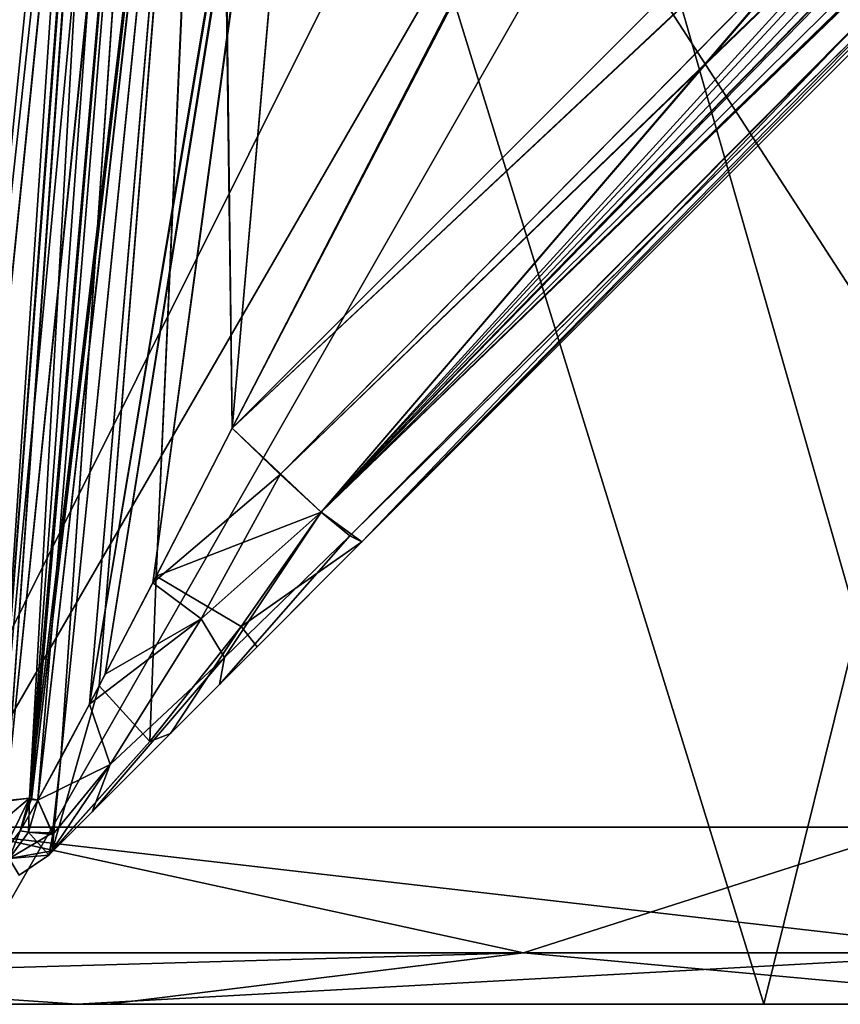
# Model space of a CAD drawing. Units: millimetres. Extents: x -70 to 70, y -2 to 63.
# Drawn here: x 55 to 58, y -2 to 2 of the extents above; entities that cross this region are included whole.
import ezdxf

# ---------------------------------------------------------------- set-up
doc = ezdxf.new("R2010")
doc.units = ezdxf.units.MM
doc.header["$LTSCALE"] = 26.699852
for name, color, linetype in [('188', 7, 'CONTINUOUS'), ('189', 7, 'CONTINUOUS'), ('192', 7, 'CONTINUOUS'), ('193', 7, 'CONTINUOUS'), ('199', 7, 'CONTINUOUS'), ('233', 7, 'CONTINUOUS'), ('235', 7, 'CONTINUOUS'), ('236', 7, 'CONTINUOUS'), ('254', 7, 'CONTINUOUS'), ('256', 7, 'CONTINUOUS'), ('262', 7, 'CONTINUOUS'), ('267', 7, 'CONTINUOUS'), ('268', 7, 'CONTINUOUS'), ('269', 7, 'CONTINUOUS'), ('270', 7, 'CONTINUOUS'), ('288', 7, 'CONTINUOUS'), ('289', 7, 'CONTINUOUS'), ('291', 7, 'CONTINUOUS'), ('294', 7, 'CONTINUOUS'), ('303', 7, 'CONTINUOUS'), ('304', 7, 'CONTINUOUS'), ('305', 7, 'CONTINUOUS'), ('306', 7, 'CONTINUOUS'), ('309', 7, 'CONTINUOUS'), ('310', 7, 'CONTINUOUS'), ('311', 7, 'CONTINUOUS'), ('312', 7, 'CONTINUOUS'), ('313', 7, 'CONTINUOUS'), ('314', 7, 'CONTINUOUS'), ('315', 7, 'CONTINUOUS'), ('316', 7, 'CONTINUOUS'), ('335', 7, 'CONTINUOUS'), ('336', 7, 'CONTINUOUS'), ('342', 7, 'CONTINUOUS'), ('343', 7, 'CONTINUOUS'), ('344', 7, 'CONTINUOUS'), ('345', 7, 'CONTINUOUS'), ('346', 7, 'CONTINUOUS'), ('347', 7, 'CONTINUOUS'), ('348', 7, 'CONTINUOUS'), ('349', 7, 'CONTINUOUS'), ('350', 7, 'CONTINUOUS'), ('356', 7, 'CONTINUOUS'), ('357', 7, 'CONTINUOUS'), ('358', 7, 'CONTINUOUS'), ('359', 7, 'CONTINUOUS'), ('360', 7, 'CONTINUOUS'), ('361', 7, 'CONTINUOUS'), ('362', 7, 'CONTINUOUS')]:
    doc.layers.add(name, color=color, linetype=linetype)

msp = doc.modelspace()

# ---------------------------------------------------------------- linework, layer by layer
at = {"layer": '188', "linetype": 'CONTINUOUS'}
for points in [[(55.2517, 7.1322, 89.8591), (49.8455, 7.1284, 99.0906), (52.1945, -2, 95.9612), (55.2517, 7.1322, 89.8591)], [(58.0722, -2, 84.7742), (55.2517, 7.1322, 89.8591), (52.1945, -2, 95.9612), (58.0722, -2, 84.7742)], [(60.3383, 7.136, 78.5989), (55.2517, 7.1322, 89.8591), (58.0722, -2, 84.7742), (60.3383, 7.136, 78.5989)], [(63.064, -2, 71.902), (60.3383, 7.136, 78.5989), (58.0722, -2, 84.7742), (63.064, -2, 71.902)]]:
    msp.add_3dface(points, dxfattribs=at)
at = {"layer": '189', "linetype": 'CONTINUOUS'}
for points in [[(54.8107, 7.1319, -36.6999), (59.9166, 7.1357, -25.6649), (54.6952, -2, -37.5916), (54.8107, 7.1319, -36.6999)], [(54.6952, -2, -37.5916), (59.9166, 7.1357, -25.6649), (62.8707, -2, -18.5061), (54.6952, -2, -37.5916)]]:
    msp.add_3dface(points, dxfattribs=at)
at = {"layer": '192', "linetype": 'CONTINUOUS'}
for points in [[(52.6464, 3.3834, 89.6356), (57.3725, 3.3971, 79.5242), (54.6776, -1.2646, 85.9833), (52.6464, 3.3834, 89.6356)], [(54.6776, -1.2646, 85.9833), (57.3725, 3.3971, 79.5242), (58.7053, -1.2646, 76.5802), (54.6776, -1.2646, 85.9833)], [(57.3725, 3.3971, 79.5242), (61.5244, 3.4097, 67.6711), (58.7053, -1.2646, 76.5802), (57.3725, 3.3971, 79.5242)]]:
    msp.add_3dface(points, dxfattribs=at)
at = {"layer": '193', "linetype": 'CONTINUOUS'}
for points in [[(56.8631, 3.3956, -26.75), (51.9611, 3.3814, -36.905), (54.5356, -1.2646, -32.2764), (56.8631, 3.3956, -26.75)], [(59.8836, -1.2646, -19.3244), (56.8631, 3.3956, -26.75), (54.5356, -1.2646, -32.2764), (59.8836, -1.2646, -19.3244)], [(61.2145, 3.4087, -14.7042), (56.8631, 3.3956, -26.75), (59.8836, -1.2646, -19.3244), (61.2145, 3.4087, -14.7042)]]:
    msp.add_3dface(points, dxfattribs=at)
at = {"layer": '199', "linetype": 'CONTINUOUS'}
for points in [[(48.9716, -2, -43.7107), (54.6952, -2, -37.5916), (55.2202, -2, -32.61), (48.9716, -2, -43.7107)], [(55.3484, -2, 86.3543), (52.1945, -2, 95.9612), (49.642, -2, 96.6503), (55.3484, -2, 86.3543)], [(58.0722, -2, 84.7742), (52.1945, -2, 95.9612), (55.3484, -2, 86.3543), (58.0722, -2, 84.7742)], [(54.6952, -2, -37.5916), (62.8707, -2, -18.5061), (55.2202, -2, -32.61), (54.6952, -2, -37.5916)], [(55.2202, -2, -32.61), (62.8707, -2, -18.5061), (60.6033, -2, -19.5736), (55.2202, -2, -32.61)], [(59.4104, -2, 76.881), (58.0722, -2, 84.7742), (55.3484, -2, 86.3543), (59.4104, -2, 76.881)], [(63.064, -2, 71.902), (58.0722, -2, 84.7742), (59.4104, -2, 76.881), (63.064, -2, 71.902)]]:
    msp.add_3dface(points, dxfattribs=at)
at = {"layer": '233', "linetype": 'CONTINUOUS'}
for points in [[(55.5964, 5.4272, 48.983), (55.0214, -1.1442, 47.4861), (55.5985, 5.4515, 46.909), (55.5964, 5.4272, 48.983)], [(55.5941, 5.4012, 51.0097), (55.0214, -1.1442, 47.4861), (55.5964, 5.4272, 48.983), (55.5941, 5.4012, 51.0097)], [(55.0214, -1.1442, 51.5851), (55.0214, -1.1442, 47.4861), (55.5941, 5.4012, 51.0097), (55.0214, -1.1442, 51.5851)], [(55.5862, 5.3111, 56.9886), (55.0214, -1.1442, 54.5869), (55.5888, 5.3407, 55.1543), (55.5862, 5.3111, 56.9886)], [(55.0214, -1.1442, 58.3219), (55.0214, -1.1442, 54.5869), (55.5862, 5.3111, 56.9886), (55.0214, -1.1442, 58.3219)], [(55.5833, 5.2784, 58.8838), (55.0214, -1.1442, 58.3219), (55.5862, 5.3111, 56.9886), (55.5833, 5.2784, 58.8838)]]:
    msp.add_3dface(points, dxfattribs=at)
at = {"layer": '235', "linetype": 'CONTINUOUS'}
for points in [[(48.3935, -1.7862, 97.6282), (54.6776, -1.2646, 85.9833), (57.074, -1.7862, 81.2644), (48.3935, -1.7862, 97.6282)], [(54.6776, -1.2646, 85.9833), (58.7053, -1.2646, 76.5802), (57.074, -1.7862, 81.2644), (54.6776, -1.2646, 85.9833)], [(57.074, -1.7862, 81.2644), (58.7053, -1.2646, 76.5802), (63.0352, -1.7862, 63.7157), (57.074, -1.7862, 81.2644)], [(49.642, -2, 96.6503), (48.3935, -1.7862, 97.6282), (57.074, -1.7862, 81.2644), (49.642, -2, 96.6503)], [(55.3484, -2, 86.3543), (49.642, -2, 96.6503), (57.074, -1.7862, 81.2644), (55.3484, -2, 86.3543)], [(59.4104, -2, 76.881), (55.3484, -2, 86.3543), (57.074, -1.7862, 81.2644), (59.4104, -2, 76.881)], [(59.4104, -2, 76.881), (57.074, -1.7862, 81.2644), (63.0352, -1.7862, 63.7157), (59.4104, -2, 76.881)]]:
    msp.add_3dface(points, dxfattribs=at)
at = {"layer": '236', "linetype": 'CONTINUOUS'}
for points in [[(54.5356, -1.2646, -32.2764), (52.1057, -1.7862, -37.4607), (59.0771, -1.7862, -22.2514), (54.5356, -1.2646, -32.2764)], [(59.8836, -1.2646, -19.3244), (54.5356, -1.2646, -32.2764), (59.0771, -1.7862, -22.2514), (59.8836, -1.2646, -19.3244)], [(48.9716, -2, -43.7107), (55.2202, -2, -32.61), (52.1057, -1.7862, -37.4607), (48.9716, -2, -43.7107)], [(52.1057, -1.7862, -37.4607), (55.2202, -2, -32.61), (59.0771, -1.7862, -22.2514), (52.1057, -1.7862, -37.4607)], [(55.2202, -2, -32.61), (60.6033, -2, -19.5736), (59.0771, -1.7862, -22.2514), (55.2202, -2, -32.61)]]:
    msp.add_3dface(points, dxfattribs=at)
at = {"layer": '254', "linetype": 'CONTINUOUS'}
for points in [[(62.0299, 5.5469, 0.6601), (56.4032, -0.0798, 0.1678), (62.0208, 5.5378, 0.0005), (62.0299, 5.5469, 0.6601)], [(62.0208, 5.5378, 0.0005), (56.4032, -0.0798, 0.1678), (62.0114, 5.5284, -0.6584), (62.0208, 5.5378, 0.0005)], [(62.0114, 5.5284, -0.6584), (56.4032, -0.0798, 0.1678), (56.4032, -0.0798, -0.1678), (62.0114, 5.5284, -0.6584)], [(56.4032, -0.0798, -0.1678), (55.9679, -0.5151, 0.1841), (55.8118, -0.6712, -0.2184), (56.4032, -0.0798, -0.1678)], [(56.4032, -0.0798, 0.1678), (55.9679, -0.5151, 0.1841), (56.4032, -0.0798, -0.1678), (56.4032, -0.0798, 0.1678)], [(55.9679, -0.5151, 0.1841), (55.608, -0.875, 0.2893), (55.8118, -0.6712, -0.2184), (55.9679, -0.5151, 0.1841)], [(55.8118, -0.6712, -0.2184), (55.608, -0.875, 0.2893), (55.6197, -0.8633, -0.2843), (55.8118, -0.6712, -0.2184)], [(55.608, -0.875, 0.2893), (55.1026, -1.3804, 0.6568), (55.2826, -1.2004, -0.4833), (55.608, -0.875, 0.2893)], [(55.6197, -0.8633, -0.2843), (55.608, -0.875, 0.2893), (55.2826, -1.2004, -0.4833), (55.6197, -0.8633, -0.2843)], [(55.1026, -1.3804, 0.6568), (55.1026, -1.3804, -0.6568), (55.2826, -1.2004, -0.4833), (55.1026, -1.3804, 0.6568)]]:
    msp.add_3dface(points, dxfattribs=at)
at = {"layer": '256', "linetype": 'CONTINUOUS'}
for points in [[(62.0423, 5.5593, 52.4249), (62.0334, 5.5504, 53.0856), (56.4032, -0.0798, 53.2538), (62.0423, 5.5593, 52.4249)], [(62.0423, 5.5593, 52.4249), (56.4032, -0.0798, 53.2538), (56.4032, -0.0798, 52.9182), (62.0423, 5.5593, 52.4249)], [(62.0243, 5.5413, 53.7456), (56.4032, -0.0798, 53.2538), (62.0334, 5.5504, 53.0856), (62.0243, 5.5413, 53.7456)], [(56.4032, -0.0798, 52.9182), (55.9679, -0.5151, 53.2701), (55.8118, -0.6712, 52.8676), (56.4032, -0.0798, 52.9182)], [(56.4032, -0.0798, 53.2538), (55.9679, -0.5151, 53.2701), (56.4032, -0.0798, 52.9182), (56.4032, -0.0798, 53.2538)], [(55.9679, -0.5151, 53.2701), (55.608, -0.875, 53.3753), (55.8118, -0.6712, 52.8676), (55.9679, -0.5151, 53.2701)], [(55.8118, -0.6712, 52.8676), (55.608, -0.875, 53.3753), (55.6197, -0.8633, 52.8017), (55.8118, -0.6712, 52.8676)], [(55.608, -0.875, 53.3753), (55.1026, -1.3804, 53.7428), (55.2826, -1.2004, 52.6027), (55.608, -0.875, 53.3753)], [(55.6197, -0.8633, 52.8017), (55.608, -0.875, 53.3753), (55.2826, -1.2004, 52.6027), (55.6197, -0.8633, 52.8017)], [(55.1026, -1.3804, 53.7428), (55.1026, -1.3804, 52.4292), (55.2826, -1.2004, 52.6027), (55.1026, -1.3804, 53.7428)]]:
    msp.add_3dface(points, dxfattribs=at)
at = {"layer": '262', "linetype": 'CONTINUOUS'}
for points in [[(55.5973, 5.4378, 5.8978), (55.0214, -1.1442, 5.3219), (55.5952, 5.414, 3.9651), (55.5973, 5.4378, 5.8978)], [(55.0214, -1.1442, 5.3219), (55.0214, -1.1442, 1.5009), (55.5952, 5.414, 3.9651), (55.0214, -1.1442, 5.3219)], [(55.5952, 5.414, 3.9651), (55.0214, -1.1442, 1.5009), (55.593, 5.3887, 2.0752), (55.5952, 5.414, 3.9651)], [(55.0214, -1.1442, -1.5009), (55.0214, -1.1442, -5.3219), (55.5875, 5.3261, -2.0697), (55.0214, -1.1442, -1.5009)], [(55.5875, 5.3261, -2.0697), (55.0214, -1.1442, -5.3219), (55.5848, 5.2949, -3.9426), (55.5875, 5.3261, -2.0697)], [(55.5848, 5.2949, -3.9426), (55.0214, -1.1442, -5.3219), (55.5818, 5.2603, -5.8823), (55.5848, 5.2949, -3.9426)]]:
    msp.add_3dface(points, dxfattribs=at)
at = {"layer": '267', "linetype": 'CONTINUOUS'}
msp.add_3dface([(55.8644, 0.3926, 0.9269), (60.5778, 5.1061, 1.3393), (56.3037, 5.4139, 1.3662), (55.8644, 0.3926, 0.9269)], dxfattribs=at)
at = {"layer": '268', "linetype": 'CONTINUOUS'}
for points in [[(55.8644, 0.3926, -0.9269), (56.2974, 5.3423, -1.3599), (58.3595, 5.197, -1.3472), (55.8644, 0.3926, -0.9269)], [(60.5116, 5.0398, -1.3335), (55.8644, 0.3926, -0.9269), (58.3595, 5.197, -1.3472), (60.5116, 5.0398, -1.3335)]]:
    msp.add_3dface(points, dxfattribs=at)
at = {"layer": '269', "linetype": 'CONTINUOUS'}
msp.add_3dface([(56.2987, 5.357, 54.4472), (55.8644, 0.3926, 54.0129), (60.5253, 5.0536, 54.4207), (56.2987, 5.357, 54.4472)], dxfattribs=at)
at = {"layer": '270', "linetype": 'CONTINUOUS'}
for points in [[(56.3048, 5.4263, 51.7187), (58.3844, 5.2793, 51.7316), (55.8644, 0.3926, 52.1591), (56.3048, 5.4263, 51.7187)], [(58.3844, 5.2793, 51.7316), (60.5894, 5.1176, 51.7457), (55.8644, 0.3926, 52.1591), (58.3844, 5.2793, 51.7316)]]:
    msp.add_3dface(points, dxfattribs=at)
at = {"layer": '288', "linetype": 'CONTINUOUS'}
for points in [[(54.8823, 5.3641, 59.5998), (54.6707, -1.1563, 58.9322), (55.3264, 5.3333, 59.4391), (54.8823, 5.3641, 59.5998)], [(54.6707, -1.1563, 58.9322), (54.8863, -1.1572, 58.7361), (55.3264, 5.3333, 59.4391), (54.6707, -1.1563, 58.9322)], [(55.3264, 5.3333, 59.4391), (54.8863, -1.1572, 58.7361), (55.3762, 5.3277, 59.3936), (55.3264, 5.3333, 59.4391)], [(55.3762, 5.3277, 59.3936), (54.8863, -1.1572, 58.7361), (55.4952, 5.31, 59.2345), (55.3762, 5.3277, 59.3936)], [(54.8863, -1.1572, 58.7361), (55.0214, -1.1442, 58.3219), (55.4952, 5.31, 59.2345), (54.8863, -1.1572, 58.7361)], [(55.0214, -1.1442, 58.3219), (55.5833, 5.2784, 58.8838), (55.4952, 5.31, 59.2345), (55.0214, -1.1442, 58.3219)]]:
    msp.add_3dface(points, dxfattribs=at)
at = {"layer": '289', "linetype": 'CONTINUOUS'}
for points in [[(54.7271, -1.1572, 46.9127), (54.9019, 5.5873, 46.1886), (55.4057, 5.5342, 46.4077), (54.7271, -1.1572, 46.9127)], [(54.9232, -1.1563, 47.1283), (54.7271, -1.1572, 46.9127), (55.4057, 5.5342, 46.4077), (54.9232, -1.1563, 47.1283)], [(55.5985, 5.4515, 46.909), (54.9232, -1.1563, 47.1283), (55.4057, 5.5342, 46.4077), (55.5985, 5.4515, 46.909)], [(55.5985, 5.4515, 46.909), (55.0214, -1.1442, 47.4861), (54.9232, -1.1563, 47.1283), (55.5985, 5.4515, 46.909)]]:
    msp.add_3dface(points, dxfattribs=at)
at = {"layer": '291', "linetype": 'CONTINUOUS'}
for points in [[(54.7271, -1.1572, -5.8953), (54.8808, 5.3451, -6.5982), (55.3843, 5.3077, -6.3821), (54.7271, -1.1572, -5.8953)], [(54.9232, -1.1563, -5.6797), (54.7271, -1.1572, -5.8953), (55.3843, 5.3077, -6.3821), (54.9232, -1.1563, -5.6797)], [(55.5818, 5.2603, -5.8823), (54.9232, -1.1563, -5.6797), (55.3843, 5.3077, -6.3821), (55.5818, 5.2603, -5.8823)], [(55.5818, 5.2603, -5.8823), (55.0214, -1.1442, -5.3219), (54.9232, -1.1563, -5.6797), (55.5818, 5.2603, -5.8823)]]:
    msp.add_3dface(points, dxfattribs=at)
at = {"layer": '294', "linetype": 'CONTINUOUS'}
for points in [[(54.9008, 5.5747, 6.6183), (54.6707, -1.1563, 5.9322), (55.3987, 5.5225, 6.4053), (54.9008, 5.5747, 6.6183)], [(54.6707, -1.1563, 5.9322), (54.8863, -1.1572, 5.7361), (55.3987, 5.5225, 6.4053), (54.6707, -1.1563, 5.9322)], [(54.8863, -1.1572, 5.7361), (55.0214, -1.1442, 5.3219), (55.3987, 5.5225, 6.4053), (54.8863, -1.1572, 5.7361)], [(55.0214, -1.1442, 5.3219), (55.5973, 5.4378, 5.8978), (55.3987, 5.5225, 6.4053), (55.0214, -1.1442, 5.3219)]]:
    msp.add_3dface(points, dxfattribs=at)
at = {"layer": '303', "linetype": 'CONTINUOUS'}
for points in [[(55.0214, -1.1442, 51.5851), (55.5941, 5.4012, 51.0097), (55.8035, 5.4265, 51.5115), (55.0214, -1.1442, 51.5851)], [(55.0299, -1.149, 51.6979), (55.0214, -1.1442, 51.5851), (55.8035, 5.4265, 51.5115), (55.0299, -1.149, 51.6979)], [(55.056, -1.1528, 51.8072), (55.0299, -1.149, 51.6979), (55.8035, 5.4265, 51.5115), (55.056, -1.1528, 51.8072)], [(55.2714, -0.753, 52.0606), (55.056, -1.1528, 51.8072), (55.8035, 5.4265, 51.5115), (55.2714, -0.753, 52.0606)], [(56.3048, 5.4263, 51.7187), (55.2714, -0.753, 52.0606), (55.8035, 5.4265, 51.5115), (56.3048, 5.4263, 51.7187)], [(55.2714, -0.753, 52.0606), (56.3048, 5.4263, 51.7187), (55.3368, -0.6286, 52.0973), (55.2714, -0.753, 52.0606)], [(55.3368, -0.6286, 52.0973), (56.3048, 5.4263, 51.7187), (55.5343, -0.2495, 52.1605), (55.3368, -0.6286, 52.0973)], [(56.3048, 5.4263, 51.7187), (55.8644, 0.3926, 52.1591), (55.5343, -0.2495, 52.1605), (56.3048, 5.4263, 51.7187)]]:
    msp.add_3dface(points, dxfattribs=at)
at = {"layer": '304', "linetype": 'CONTINUOUS'}
for points in [[(55.7982, 5.3662, 54.6552), (55.5888, 5.3407, 55.1543), (55.1518, -0.978, 54.2125), (55.7982, 5.3662, 54.6552)], [(55.311, -0.6778, 54.088), (55.7982, 5.3662, 54.6552), (55.1518, -0.978, 54.2125), (55.311, -0.6778, 54.088)], [(55.5486, -0.2218, 54.0091), (55.7982, 5.3662, 54.6552), (55.311, -0.6778, 54.088), (55.5486, -0.2218, 54.0091)], [(55.8644, 0.3926, 54.0129), (55.7982, 5.3662, 54.6552), (55.5486, -0.2218, 54.0091), (55.8644, 0.3926, 54.0129)], [(55.8644, 0.3926, 54.0129), (56.2987, 5.357, 54.4472), (55.7982, 5.3662, 54.6552), (55.8644, 0.3926, 54.0129)], [(55.5888, 5.3407, 55.1543), (55.0214, -1.1442, 54.5869), (55.0293, -1.1488, 54.4781), (55.5888, 5.3407, 55.1543)], [(55.056, -1.1528, 54.3648), (55.5888, 5.3407, 55.1543), (55.0293, -1.1488, 54.4781), (55.056, -1.1528, 54.3648)], [(55.5888, 5.3407, 55.1543), (55.056, -1.1528, 54.3648), (55.1518, -0.978, 54.2125), (55.5888, 5.3407, 55.1543)]]:
    msp.add_3dface(points, dxfattribs=at)
at = {"layer": '305', "linetype": 'CONTINUOUS'}
for points in [[(55.0214, -1.1442, -1.5009), (55.5875, 5.3261, -2.0697), (55.7969, 5.3516, -1.5679), (55.0214, -1.1442, -1.5009)], [(55.0306, -1.1492, -1.3838), (55.0214, -1.1442, -1.5009), (55.7969, 5.3516, -1.5679), (55.0306, -1.1492, -1.3838)], [(55.056, -1.1528, -1.2788), (55.0306, -1.1492, -1.3838), (55.7969, 5.3516, -1.5679), (55.056, -1.1528, -1.2788)], [(55.2714, -0.753, -1.0254), (55.056, -1.1528, -1.2788), (55.7969, 5.3516, -1.5679), (55.2714, -0.753, -1.0254)], [(56.2974, 5.3423, -1.3599), (55.2714, -0.753, -1.0254), (55.7969, 5.3516, -1.5679), (56.2974, 5.3423, -1.3599)], [(55.2714, -0.753, -1.0254), (56.2974, 5.3423, -1.3599), (55.3368, -0.6286, -0.9887), (55.2714, -0.753, -1.0254)], [(55.3368, -0.6286, -0.9887), (56.2974, 5.3423, -1.3599), (55.5343, -0.2495, -0.9255), (55.3368, -0.6286, -0.9887)], [(56.2974, 5.3423, -1.3599), (55.8644, 0.3926, -0.9269), (55.5343, -0.2495, -0.9255), (56.2974, 5.3423, -1.3599)]]:
    msp.add_3dface(points, dxfattribs=at)
at = {"layer": '306', "linetype": 'CONTINUOUS'}
for points in [[(55.8024, 5.414, 1.5734), (55.593, 5.3887, 2.0752), (55.1518, -0.978, 1.1265), (55.8024, 5.414, 1.5734)], [(55.311, -0.6778, 1.002), (55.8024, 5.414, 1.5734), (55.1518, -0.978, 1.1265), (55.311, -0.6778, 1.002)], [(55.5486, -0.2218, 0.9231), (55.8024, 5.414, 1.5734), (55.311, -0.6778, 1.002), (55.5486, -0.2218, 0.9231)], [(55.8644, 0.3926, 0.9269), (55.8024, 5.414, 1.5734), (55.5486, -0.2218, 0.9231), (55.8644, 0.3926, 0.9269)], [(55.8644, 0.3926, 0.9269), (56.3037, 5.4139, 1.3662), (55.8024, 5.414, 1.5734), (55.8644, 0.3926, 0.9269)], [(55.593, 5.3887, 2.0752), (55.0214, -1.1442, 1.5009), (55.0296, -1.1489, 1.3903), (55.593, 5.3887, 2.0752)], [(55.056, -1.1528, 1.2788), (55.593, 5.3887, 2.0752), (55.0296, -1.1489, 1.3903), (55.056, -1.1528, 1.2788)], [(55.593, 5.3887, 2.0752), (55.056, -1.1528, 1.2788), (55.1518, -0.978, 1.1265), (55.593, 5.3887, 2.0752)]]:
    msp.add_3dface(points, dxfattribs=at)
at = {"layer": '309', "linetype": 'CONTINUOUS'}
for points in [[(62.0114, 5.5284, -0.6584), (56.4032, -0.0798, -0.1678), (56.353, -0.0542, -0.448), (62.0114, 5.5284, -0.6584)], [(62.0114, 5.5284, -0.6584), (56.353, -0.0542, -0.448), (61.85, 5.4801, -0.9898), (62.0114, 5.5284, -0.6584)], [(56.353, -0.0542, -0.448), (56.2342, 0.0437, -0.6887), (61.85, 5.4801, -0.9898), (56.353, -0.0542, -0.448)], [(61.85, 5.4801, -0.9898), (56.2342, 0.0437, -0.6887), (61.3823, 5.3285, -1.232), (61.85, 5.4801, -0.9898)], [(56.2342, 0.0437, -0.6887), (56.0632, 0.1999, -0.8562), (61.3823, 5.3285, -1.232), (56.2342, 0.0437, -0.6887)], [(61.3823, 5.3285, -1.232), (56.0632, 0.1999, -0.8562), (61.0047, 5.204, -1.3104), (61.3823, 5.3285, -1.232)], [(55.8644, 0.3926, -0.9269), (60.5116, 5.0398, -1.3335), (61.0047, 5.204, -1.3104), (55.8644, 0.3926, -0.9269)], [(56.0632, 0.1999, -0.8562), (55.8644, 0.3926, -0.9269), (61.0047, 5.204, -1.3104), (56.0632, 0.1999, -0.8562)]]:
    msp.add_3dface(points, dxfattribs=at)
at = {"layer": '310', "linetype": 'CONTINUOUS'}
for points in [[(55.5343, -0.2495, -0.9255), (55.8644, 0.3926, -0.9269), (56.0632, 0.1999, -0.8562), (55.5343, -0.2495, -0.9255)], [(55.5343, -0.2495, -0.9255), (56.0632, 0.1999, -0.8562), (55.7351, -0.3996, -0.7633), (55.5343, -0.2495, -0.9255)], [(56.0632, 0.1999, -0.8562), (56.2342, 0.0437, -0.6887), (55.7351, -0.3996, -0.7633), (56.0632, 0.1999, -0.8562)], [(55.7351, -0.3996, -0.7633), (56.2342, 0.0437, -0.6887), (55.8321, -0.5598, -0.513), (55.7351, -0.3996, -0.7633)], [(56.2342, 0.0437, -0.6887), (56.353, -0.0542, -0.448), (55.8321, -0.5598, -0.513), (56.2342, 0.0437, -0.6887)], [(56.4032, -0.0798, -0.1678), (55.8118, -0.6712, -0.2184), (56.353, -0.0542, -0.448), (56.4032, -0.0798, -0.1678)], [(56.353, -0.0542, -0.448), (55.8118, -0.6712, -0.2184), (55.8321, -0.5598, -0.513), (56.353, -0.0542, -0.448)], [(55.3368, -0.6286, -0.9887), (55.5343, -0.2495, -0.9255), (55.7351, -0.3996, -0.7633), (55.3368, -0.6286, -0.9887)], [(55.2714, -0.753, -1.0254), (55.3368, -0.6286, -0.9887), (55.7351, -0.3996, -0.7633), (55.2714, -0.753, -1.0254)], [(55.3569, -1.0034, -0.7808), (55.2714, -0.753, -1.0254), (55.7351, -0.3996, -0.7633), (55.3569, -1.0034, -0.7808)], [(55.3569, -1.0034, -0.7808), (55.7351, -0.3996, -0.7633), (55.8321, -0.5598, -0.513), (55.3569, -1.0034, -0.7808)], [(55.8118, -0.6712, -0.2184), (55.2826, -1.2004, -0.4833), (55.8321, -0.5598, -0.513), (55.8118, -0.6712, -0.2184)], [(55.2826, -1.2004, -0.4833), (55.3569, -1.0034, -0.7808), (55.8321, -0.5598, -0.513), (55.2826, -1.2004, -0.4833)], [(55.8118, -0.6712, -0.2184), (55.6197, -0.8633, -0.2843), (55.2826, -1.2004, -0.4833), (55.8118, -0.6712, -0.2184)], [(55.056, -1.1528, -1.2788), (55.2714, -0.753, -1.0254), (55.3569, -1.0034, -0.7808), (55.056, -1.1528, -1.2788)], [(55.119, -1.2948, -0.9551), (55.056, -1.1528, -1.2788), (55.3569, -1.0034, -0.7808), (55.119, -1.2948, -0.9551)], [(55.2826, -1.2004, -0.4833), (55.1026, -1.3804, -0.6568), (55.3569, -1.0034, -0.7808), (55.2826, -1.2004, -0.4833)], [(55.1026, -1.3804, -0.6568), (55.119, -1.2948, -0.9551), (55.3569, -1.0034, -0.7808), (55.1026, -1.3804, -0.6568)]]:
    msp.add_3dface(points, dxfattribs=at)
at = {"layer": '311', "linetype": 'CONTINUOUS'}
for points in [[(56.4032, -0.0798, 0.1678), (62.0299, 5.5469, 0.6601), (61.9663, 5.5404, 0.9022), (56.4032, -0.0798, 0.1678)], [(61.7128, 5.4697, 1.1231), (56.4032, -0.0798, 0.1678), (61.9663, 5.5404, 0.9022), (61.7128, 5.4697, 1.1231)], [(56.2342, 0.0437, 0.6887), (56.4032, -0.0798, 0.1678), (61.7128, 5.4697, 1.1231), (56.2342, 0.0437, 0.6887)], [(61.2768, 5.3346, 1.2798), (56.2342, 0.0437, 0.6887), (61.7128, 5.4697, 1.1231), (61.2768, 5.3346, 1.2798)], [(60.9625, 5.2332, 1.3278), (56.2342, 0.0437, 0.6887), (61.2768, 5.3346, 1.2798), (60.9625, 5.2332, 1.3278)], [(60.5778, 5.1061, 1.3393), (56.2342, 0.0437, 0.6887), (60.9625, 5.2332, 1.3278), (60.5778, 5.1061, 1.3393)], [(60.5778, 5.1061, 1.3393), (55.8644, 0.3926, 0.9269), (56.2342, 0.0437, 0.6887), (60.5778, 5.1061, 1.3393)]]:
    msp.add_3dface(points, dxfattribs=at)
at = {"layer": '312', "linetype": 'CONTINUOUS'}
for points in [[(55.8644, 0.3926, 0.9269), (55.5486, -0.2218, 0.9231), (56.2342, 0.0437, 0.6887), (55.8644, 0.3926, 0.9269)], [(56.2342, 0.0437, 0.6887), (55.5486, -0.2218, 0.9231), (55.9016, -0.4308, 0.5741), (56.2342, 0.0437, 0.6887)], [(56.4032, -0.0798, 0.1678), (56.2342, 0.0437, 0.6887), (55.9016, -0.4308, 0.5741), (56.4032, -0.0798, 0.1678)], [(55.9679, -0.5151, 0.1841), (56.4032, -0.0798, 0.1678), (55.9016, -0.4308, 0.5741), (55.9679, -0.5151, 0.1841)], [(55.5486, -0.2218, 0.9231), (55.311, -0.6778, 1.002), (55.5223, -0.9088, 0.5649), (55.5486, -0.2218, 0.9231)], [(55.5486, -0.2218, 0.9231), (55.5223, -0.9088, 0.5649), (55.9016, -0.4308, 0.5741), (55.5486, -0.2218, 0.9231)], [(55.5223, -0.9088, 0.5649), (55.608, -0.875, 0.2893), (55.9016, -0.4308, 0.5741), (55.5223, -0.9088, 0.5649)], [(55.608, -0.875, 0.2893), (55.9679, -0.5151, 0.1841), (55.9016, -0.4308, 0.5741), (55.608, -0.875, 0.2893)], [(55.311, -0.6778, 1.002), (55.1518, -0.978, 1.1265), (55.1156, -1.3626, 0.7318), (55.311, -0.6778, 1.002)], [(55.311, -0.6778, 1.002), (55.1156, -1.3626, 0.7318), (55.5223, -0.9088, 0.5649), (55.311, -0.6778, 1.002)], [(55.1026, -1.3804, 0.6568), (55.608, -0.875, 0.2893), (55.5223, -0.9088, 0.5649), (55.1026, -1.3804, 0.6568)], [(55.1156, -1.3626, 0.7318), (55.1026, -1.3804, 0.6568), (55.5223, -0.9088, 0.5649), (55.1156, -1.3626, 0.7318)], [(55.1518, -0.978, 1.1265), (55.056, -1.1528, 1.2788), (55.1171, -1.2877, 0.9748), (55.1518, -0.978, 1.1265)], [(55.1156, -1.3626, 0.7318), (55.1518, -0.978, 1.1265), (55.1171, -1.2877, 0.9748), (55.1156, -1.3626, 0.7318)]]:
    msp.add_3dface(points, dxfattribs=at)
at = {"layer": '313', "linetype": 'CONTINUOUS'}
for points in [[(56.353, -0.0542, 52.638), (56.2342, 0.0437, 52.3973), (61.8869, 5.5285, 52.0766), (56.353, -0.0542, 52.638)], [(61.8869, 5.5285, 52.0766), (56.2342, 0.0437, 52.3973), (61.438, 5.3936, 51.8438), (61.8869, 5.5285, 52.0766)], [(62.0423, 5.5593, 52.4249), (56.4032, -0.0798, 52.9182), (56.353, -0.0542, 52.638), (62.0423, 5.5593, 52.4249)], [(62.0423, 5.5593, 52.4249), (56.353, -0.0542, 52.638), (61.8869, 5.5285, 52.0766), (62.0423, 5.5593, 52.4249)], [(56.2342, 0.0437, 52.3973), (56.0632, 0.1999, 52.2298), (61.438, 5.3936, 51.8438), (56.2342, 0.0437, 52.3973)], [(61.438, 5.3936, 51.8438), (56.0632, 0.1999, 52.2298), (61.0723, 5.2767, 51.768), (61.438, 5.3936, 51.8438)], [(55.8644, 0.3926, 52.1591), (60.5894, 5.1176, 51.7457), (61.0723, 5.2767, 51.768), (55.8644, 0.3926, 52.1591)], [(56.0632, 0.1999, 52.2298), (55.8644, 0.3926, 52.1591), (61.0723, 5.2767, 51.768), (56.0632, 0.1999, 52.2298)]]:
    msp.add_3dface(points, dxfattribs=at)
at = {"layer": '314', "linetype": 'CONTINUOUS'}
for points in [[(55.5343, -0.2495, 52.1605), (55.8644, 0.3926, 52.1591), (56.0632, 0.1999, 52.2298), (55.5343, -0.2495, 52.1605)], [(55.5343, -0.2495, 52.1605), (56.0632, 0.1999, 52.2298), (55.7351, -0.3996, 52.3227), (55.5343, -0.2495, 52.1605)], [(56.0632, 0.1999, 52.2298), (56.2342, 0.0437, 52.3973), (55.7351, -0.3996, 52.3227), (56.0632, 0.1999, 52.2298)], [(55.7351, -0.3996, 52.3227), (56.2342, 0.0437, 52.3973), (55.8321, -0.5598, 52.573), (55.7351, -0.3996, 52.3227)], [(56.2342, 0.0437, 52.3973), (56.353, -0.0542, 52.638), (55.8321, -0.5598, 52.573), (56.2342, 0.0437, 52.3973)], [(56.4032, -0.0798, 52.9182), (55.8118, -0.6712, 52.8676), (56.353, -0.0542, 52.638), (56.4032, -0.0798, 52.9182)], [(56.353, -0.0542, 52.638), (55.8118, -0.6712, 52.8676), (55.8321, -0.5598, 52.573), (56.353, -0.0542, 52.638)], [(55.3368, -0.6286, 52.0973), (55.5343, -0.2495, 52.1605), (55.7351, -0.3996, 52.3227), (55.3368, -0.6286, 52.0973)], [(55.2714, -0.753, 52.0606), (55.3368, -0.6286, 52.0973), (55.7351, -0.3996, 52.3227), (55.2714, -0.753, 52.0606)], [(55.3569, -1.0034, 52.3052), (55.2714, -0.753, 52.0606), (55.7351, -0.3996, 52.3227), (55.3569, -1.0034, 52.3052)], [(55.3569, -1.0034, 52.3052), (55.7351, -0.3996, 52.3227), (55.8321, -0.5598, 52.573), (55.3569, -1.0034, 52.3052)], [(55.8118, -0.6712, 52.8676), (55.2826, -1.2004, 52.6027), (55.8321, -0.5598, 52.573), (55.8118, -0.6712, 52.8676)], [(55.2826, -1.2004, 52.6027), (55.3569, -1.0034, 52.3052), (55.8321, -0.5598, 52.573), (55.2826, -1.2004, 52.6027)], [(55.8118, -0.6712, 52.8676), (55.6197, -0.8633, 52.8017), (55.2826, -1.2004, 52.6027), (55.8118, -0.6712, 52.8676)], [(55.056, -1.1528, 51.8072), (55.2714, -0.753, 52.0606), (55.3569, -1.0034, 52.3052), (55.056, -1.1528, 51.8072)], [(55.119, -1.2948, 52.1309), (55.056, -1.1528, 51.8072), (55.3569, -1.0034, 52.3052), (55.119, -1.2948, 52.1309)], [(55.2826, -1.2004, 52.6027), (55.1026, -1.3804, 52.4292), (55.3569, -1.0034, 52.3052), (55.2826, -1.2004, 52.6027)], [(55.1026, -1.3804, 52.4292), (55.119, -1.2948, 52.1309), (55.3569, -1.0034, 52.3052), (55.1026, -1.3804, 52.4292)]]:
    msp.add_3dface(points, dxfattribs=at)
at = {"layer": '315', "linetype": 'CONTINUOUS'}
for points in [[(56.4032, -0.0798, 53.2538), (62.0243, 5.5413, 53.7456), (61.8841, 5.5001, 54.0572), (56.4032, -0.0798, 53.2538)], [(56.2342, 0.0437, 53.7747), (56.4032, -0.0798, 53.2538), (61.8841, 5.5001, 54.0572), (56.2342, 0.0437, 53.7747)], [(61.4321, 5.354, 54.3079), (56.2342, 0.0437, 53.7747), (61.8841, 5.5001, 54.0572), (61.4321, 5.354, 54.3079)], [(61.0433, 5.2259, 54.3943), (56.2342, 0.0437, 53.7747), (61.4321, 5.354, 54.3079), (61.0433, 5.2259, 54.3943)], [(60.5253, 5.0536, 54.4207), (56.2342, 0.0437, 53.7747), (61.0433, 5.2259, 54.3943), (60.5253, 5.0536, 54.4207)], [(60.5253, 5.0536, 54.4207), (55.8644, 0.3926, 54.0129), (56.2342, 0.0437, 53.7747), (60.5253, 5.0536, 54.4207)]]:
    msp.add_3dface(points, dxfattribs=at)
at = {"layer": '316', "linetype": 'CONTINUOUS'}
for points in [[(55.8644, 0.3926, 54.0129), (55.5486, -0.2218, 54.0091), (56.2342, 0.0437, 53.7747), (55.8644, 0.3926, 54.0129)], [(56.2342, 0.0437, 53.7747), (55.5486, -0.2218, 54.0091), (55.9017, -0.4307, 53.6601), (56.2342, 0.0437, 53.7747)], [(56.4032, -0.0798, 53.2538), (56.2342, 0.0437, 53.7747), (55.9017, -0.4307, 53.6601), (56.4032, -0.0798, 53.2538)], [(55.9679, -0.5151, 53.2701), (56.4032, -0.0798, 53.2538), (55.9017, -0.4307, 53.6601), (55.9679, -0.5151, 53.2701)], [(55.5486, -0.2218, 54.0091), (55.311, -0.6778, 54.088), (55.5223, -0.9088, 53.6509), (55.5486, -0.2218, 54.0091)], [(55.5486, -0.2218, 54.0091), (55.5223, -0.9088, 53.6509), (55.9017, -0.4307, 53.6601), (55.5486, -0.2218, 54.0091)], [(55.5223, -0.9088, 53.6509), (55.608, -0.875, 53.3753), (55.9017, -0.4307, 53.6601), (55.5223, -0.9088, 53.6509)], [(55.608, -0.875, 53.3753), (55.9679, -0.5151, 53.2701), (55.9017, -0.4307, 53.6601), (55.608, -0.875, 53.3753)], [(55.311, -0.6778, 54.088), (55.1518, -0.978, 54.2125), (55.1156, -1.3626, 53.8178), (55.311, -0.6778, 54.088)], [(55.311, -0.6778, 54.088), (55.1156, -1.3626, 53.8178), (55.5223, -0.9088, 53.6509), (55.311, -0.6778, 54.088)], [(55.1026, -1.3804, 53.7428), (55.608, -0.875, 53.3753), (55.5223, -0.9088, 53.6509), (55.1026, -1.3804, 53.7428)], [(55.1156, -1.3626, 53.8178), (55.1026, -1.3804, 53.7428), (55.5223, -0.9088, 53.6509), (55.1156, -1.3626, 53.8178)], [(55.1518, -0.978, 54.2125), (55.056, -1.1528, 54.3648), (55.1173, -1.2882, 54.0593), (55.1518, -0.978, 54.2125)], [(55.1156, -1.3626, 53.8178), (55.1518, -0.978, 54.2125), (55.1173, -1.2882, 54.0593), (55.1156, -1.3626, 53.8178)]]:
    msp.add_3dface(points, dxfattribs=at)
at = {"layer": '335', "linetype": 'CONTINUOUS'}
for points in [[(55.0214, -1.1442, -5.3219), (54.9836, -1.2795, -1.5009), (54.8993, -1.3919, -1.5009), (55.0214, -1.1442, -5.3219)], [(55.0214, -1.1442, -5.3219), (54.8993, -1.3919, -1.5009), (54.8993, -1.3919, -5.3219), (55.0214, -1.1442, -5.3219)], [(55.0214, -1.1442, -5.3219), (55.0214, -1.1442, -1.5009), (54.9836, -1.2795, -1.5009), (55.0214, -1.1442, -5.3219)]]:
    msp.add_3dface(points, dxfattribs=at)
at = {"layer": '336', "linetype": 'CONTINUOUS'}
for points in [[(54.9232, -1.1563, -5.6797), (55.0214, -1.1442, -5.3219), (54.7275, -1.3919, -5.7369), (54.9232, -1.1563, -5.6797)], [(55.0214, -1.1442, -5.3219), (54.8993, -1.3919, -5.3219), (54.7275, -1.3919, -5.7369), (55.0214, -1.1442, -5.3219)]]:
    msp.add_3dface(points, dxfattribs=at)
at = {"layer": '342', "linetype": 'CONTINUOUS'}
msp.add_3dface([(55.0214, -1.1442, 5.3219), (54.8863, -1.1572, 5.7361), (54.8993, -1.3919, 5.3219), (55.0214, -1.1442, 5.3219)], dxfattribs=at)
at = {"layer": '343', "linetype": 'CONTINUOUS'}
for points in [[(55.0214, -1.1442, 1.5009), (55.0214, -1.1442, 5.3219), (54.8993, -1.3919, 5.3219), (55.0214, -1.1442, 1.5009)], [(54.9836, -1.2795, 1.5009), (55.0214, -1.1442, 1.5009), (54.8993, -1.3919, 5.3219), (54.9836, -1.2795, 1.5009)], [(54.8993, -1.3919, 1.5009), (54.9836, -1.2795, 1.5009), (54.8993, -1.3919, 5.3219), (54.8993, -1.3919, 1.5009)]]:
    msp.add_3dface(points, dxfattribs=at)
at = {"layer": '344', "linetype": 'CONTINUOUS'}
for points in [[(55.056, -1.1528, 1.2788), (55.0214, -1.1442, 1.5009), (54.9836, -1.2795, 1.5009), (55.056, -1.1528, 1.2788)], [(55.0214, -1.1442, 1.5009), (55.056, -1.1528, 1.2788), (55.0296, -1.1489, 1.3903), (55.0214, -1.1442, 1.5009)], [(55.0181, -1.2853, 1.2664), (55.056, -1.1528, 1.2788), (54.9836, -1.2795, 1.5009), (55.0181, -1.2853, 1.2664)], [(54.8993, -1.3919, 1.5009), (54.9377, -1.3948, 1.24), (54.9836, -1.2795, 1.5009), (54.8993, -1.3919, 1.5009)], [(54.9377, -1.3948, 1.24), (55.0181, -1.2853, 1.2664), (54.9836, -1.2795, 1.5009), (54.9377, -1.3948, 1.24)]]:
    msp.add_3dface(points, dxfattribs=at)
at = {"layer": '345', "linetype": 'CONTINUOUS'}
for points in [[(55.1171, -1.2877, 0.9748), (55.056, -1.1528, 1.2788), (55.0181, -1.2853, 1.2664), (55.1171, -1.2877, 0.9748)], [(54.9377, -1.3948, 1.24), (55.1171, -1.2877, 0.9748), (55.0181, -1.2853, 1.2664), (54.9377, -1.3948, 1.24)], [(55.1156, -1.3626, 0.7318), (55.1171, -1.2877, 0.9748), (54.9377, -1.3948, 1.24), (55.1156, -1.3626, 0.7318)], [(55.1026, -1.3804, 0.6568), (55.1156, -1.3626, 0.7318), (54.9377, -1.3948, 1.24), (55.1026, -1.3804, 0.6568)], [(54.979, -1.463, 0.6568), (55.1026, -1.3804, 0.6568), (54.9377, -1.3948, 1.24), (54.979, -1.463, 0.6568)]]:
    msp.add_3dface(points, dxfattribs=at)
at = {"layer": '346', "linetype": 'CONTINUOUS'}
for points in [[(55.1026, -1.3804, -0.6568), (55.1026, -1.3804, 0.6568), (54.979, -1.463, 0.6568), (55.1026, -1.3804, -0.6568)], [(54.979, -1.463, -0.6568), (55.1026, -1.3804, -0.6568), (54.979, -1.463, 0.6568), (54.979, -1.463, -0.6568)]]:
    msp.add_3dface(points, dxfattribs=at)
at = {"layer": '347', "linetype": 'CONTINUOUS'}
for points in [[(55.056, -1.1528, -1.2788), (55.119, -1.2948, -0.9551), (55.018, -1.2853, -1.2664), (55.056, -1.1528, -1.2788)], [(55.1026, -1.3804, -0.6568), (54.9376, -1.3948, -1.24), (55.018, -1.2853, -1.2664), (55.1026, -1.3804, -0.6568)], [(55.119, -1.2948, -0.9551), (55.1026, -1.3804, -0.6568), (55.018, -1.2853, -1.2664), (55.119, -1.2948, -0.9551)], [(54.9376, -1.3948, -1.24), (55.1026, -1.3804, -0.6568), (54.979, -1.463, -0.6568), (54.9376, -1.3948, -1.24)]]:
    msp.add_3dface(points, dxfattribs=at)
at = {"layer": '348', "linetype": 'CONTINUOUS'}
for points in [[(55.0214, -1.1442, -1.5009), (55.018, -1.2853, -1.2664), (54.9836, -1.2795, -1.5009), (55.0214, -1.1442, -1.5009)], [(55.0214, -1.1442, -1.5009), (55.056, -1.1528, -1.2788), (55.018, -1.2853, -1.2664), (55.0214, -1.1442, -1.5009)], [(55.0214, -1.1442, -1.5009), (55.0306, -1.1492, -1.3838), (55.056, -1.1528, -1.2788), (55.0214, -1.1442, -1.5009)], [(54.9836, -1.2795, -1.5009), (54.9376, -1.3948, -1.24), (54.8993, -1.3919, -1.5009), (54.9836, -1.2795, -1.5009)], [(55.018, -1.2853, -1.2664), (54.9376, -1.3948, -1.24), (54.9836, -1.2795, -1.5009), (55.018, -1.2853, -1.2664)]]:
    msp.add_3dface(points, dxfattribs=at)
at = {"layer": '349', "linetype": 'CONTINUOUS'}
for points in [[(55.0214, -1.1442, 47.4861), (54.9836, -1.2795, 51.5851), (54.8993, -1.3919, 51.5851), (55.0214, -1.1442, 47.4861)], [(55.0214, -1.1442, 47.4861), (54.8993, -1.3919, 51.5851), (54.8993, -1.3919, 47.4861), (55.0214, -1.1442, 47.4861)], [(55.0214, -1.1442, 47.4861), (55.0214, -1.1442, 51.5851), (54.9836, -1.2795, 51.5851), (55.0214, -1.1442, 47.4861)]]:
    msp.add_3dface(points, dxfattribs=at)
at = {"layer": '350', "linetype": 'CONTINUOUS'}
for points in [[(54.9232, -1.1563, 47.1283), (55.0214, -1.1442, 47.4861), (54.7275, -1.3919, 47.0711), (54.9232, -1.1563, 47.1283)], [(55.0214, -1.1442, 47.4861), (54.8993, -1.3919, 47.4861), (54.7275, -1.3919, 47.0711), (55.0214, -1.1442, 47.4861)]]:
    msp.add_3dface(points, dxfattribs=at)
at = {"layer": '356', "linetype": 'CONTINUOUS'}
msp.add_3dface([(55.0214, -1.1442, 58.3219), (54.8863, -1.1572, 58.7361), (54.8993, -1.3919, 58.3219), (55.0214, -1.1442, 58.3219)], dxfattribs=at)
at = {"layer": '357', "linetype": 'CONTINUOUS'}
for points in [[(55.0214, -1.1442, 54.5869), (55.0214, -1.1442, 58.3219), (54.8993, -1.3919, 58.3219), (55.0214, -1.1442, 54.5869)], [(54.9836, -1.2795, 54.5869), (55.0214, -1.1442, 54.5869), (54.8993, -1.3919, 58.3219), (54.9836, -1.2795, 54.5869)], [(54.8993, -1.3919, 54.5869), (54.9836, -1.2795, 54.5869), (54.8993, -1.3919, 58.3219), (54.8993, -1.3919, 54.5869)]]:
    msp.add_3dface(points, dxfattribs=at)
at = {"layer": '358', "linetype": 'CONTINUOUS'}
for points in [[(55.0293, -1.1488, 54.4781), (55.0214, -1.1442, 54.5869), (54.9836, -1.2795, 54.5869), (55.0293, -1.1488, 54.4781)], [(55.056, -1.1528, 54.3648), (55.0293, -1.1488, 54.4781), (54.9836, -1.2795, 54.5869), (55.056, -1.1528, 54.3648)], [(55.0181, -1.2853, 54.3524), (55.056, -1.1528, 54.3648), (54.9836, -1.2795, 54.5869), (55.0181, -1.2853, 54.3524)], [(54.8993, -1.3919, 54.5869), (54.9377, -1.3948, 54.326), (54.9836, -1.2795, 54.5869), (54.8993, -1.3919, 54.5869)], [(54.9377, -1.3948, 54.326), (55.0181, -1.2853, 54.3524), (54.9836, -1.2795, 54.5869), (54.9377, -1.3948, 54.326)]]:
    msp.add_3dface(points, dxfattribs=at)
at = {"layer": '359', "linetype": 'CONTINUOUS'}
for points in [[(55.1173, -1.2882, 54.0593), (55.056, -1.1528, 54.3648), (55.0181, -1.2853, 54.3524), (55.1173, -1.2882, 54.0593)], [(54.9377, -1.3948, 54.326), (55.1173, -1.2882, 54.0593), (55.0181, -1.2853, 54.3524), (54.9377, -1.3948, 54.326)], [(55.1156, -1.3626, 53.8178), (55.1173, -1.2882, 54.0593), (54.9377, -1.3948, 54.326), (55.1156, -1.3626, 53.8178)], [(55.1026, -1.3804, 53.7428), (55.1156, -1.3626, 53.8178), (54.9377, -1.3948, 54.326), (55.1026, -1.3804, 53.7428)], [(54.979, -1.463, 53.7428), (55.1026, -1.3804, 53.7428), (54.9377, -1.3948, 54.326), (54.979, -1.463, 53.7428)]]:
    msp.add_3dface(points, dxfattribs=at)
at = {"layer": '360', "linetype": 'CONTINUOUS'}
for points in [[(55.1026, -1.3804, 52.4292), (55.1026, -1.3804, 53.7428), (54.979, -1.463, 53.7428), (55.1026, -1.3804, 52.4292)], [(54.979, -1.463, 52.4292), (55.1026, -1.3804, 52.4292), (54.979, -1.463, 53.7428), (54.979, -1.463, 52.4292)]]:
    msp.add_3dface(points, dxfattribs=at)
at = {"layer": '361', "linetype": 'CONTINUOUS'}
for points in [[(55.056, -1.1528, 51.8072), (55.119, -1.2948, 52.1309), (55.018, -1.2853, 51.8196), (55.056, -1.1528, 51.8072)], [(55.1026, -1.3804, 52.4292), (54.9376, -1.3948, 51.846), (55.018, -1.2853, 51.8196), (55.1026, -1.3804, 52.4292)], [(55.119, -1.2948, 52.1309), (55.1026, -1.3804, 52.4292), (55.018, -1.2853, 51.8196), (55.119, -1.2948, 52.1309)], [(54.9376, -1.3948, 51.846), (55.1026, -1.3804, 52.4292), (54.979, -1.463, 52.4292), (54.9376, -1.3948, 51.846)]]:
    msp.add_3dface(points, dxfattribs=at)
at = {"layer": '362', "linetype": 'CONTINUOUS'}
for points in [[(55.0214, -1.1442, 51.5851), (55.018, -1.2853, 51.8196), (54.9836, -1.2795, 51.5851), (55.0214, -1.1442, 51.5851)], [(55.0214, -1.1442, 51.5851), (55.056, -1.1528, 51.8072), (55.018, -1.2853, 51.8196), (55.0214, -1.1442, 51.5851)], [(55.0214, -1.1442, 51.5851), (55.0299, -1.149, 51.6979), (55.056, -1.1528, 51.8072), (55.0214, -1.1442, 51.5851)], [(54.9836, -1.2795, 51.5851), (54.9376, -1.3948, 51.846), (54.8993, -1.3919, 51.5851), (54.9836, -1.2795, 51.5851)], [(55.018, -1.2853, 51.8196), (54.9376, -1.3948, 51.846), (54.9836, -1.2795, 51.5851), (55.018, -1.2853, 51.8196)]]:
    msp.add_3dface(points, dxfattribs=at)

doc.saveas('drawing.dxf')
